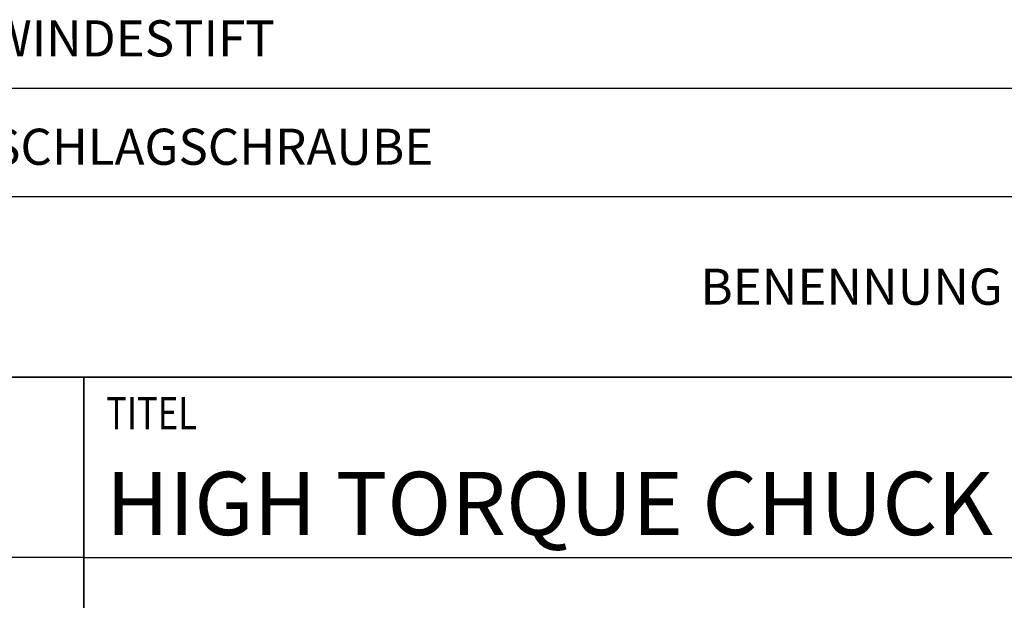
# Model space of a CAD drawing. Units: millimetres. Extents: x 0 to 594, y 0 to 420.
# Drawn here: x 390 to 445, y 38 to 70 of the extents above; entities that cross this region are included whole.
import ezdxf

# ---------------------------------------------------------------- set-up
doc = ezdxf.new("R2010")
doc.units = ezdxf.units.MM
doc.header["$LTSCALE"] = 32.67
doc.layers.get('0').update_dxf_attribs({"linetype": 'CONTINUOUS'})
doc.layers.add('606859452-000-01-ED1_FORMAT', color=7, linetype='CONTINUOUS')
doc.layers.add('606859452-000-01-ED1_TABLE', color=7, linetype='CONTINUOUS')
doc.styles.get("Standard").update_dxf_attribs({"font": 'TXT.SHX', "width": 0.7})

# ---------------------------------------------------------------- blocks, each defined once
blk = doc.blocks.new('TITLEBLOCK_BL6', base_point=(489, 30))
at = {"layer": '606859452-000-01-ED1_FORMAT', "color": 7, "linetype": 'CONTINUOUS'}
for p, q in [((584, 50), (394, 50)), ((394, 10), (394, 50)), ((394, 40), (584, 40))]:
    blk.add_line(p, q, dxfattribs=at)
at = {"layer": '606859452-000-01-ED1_FORMAT', "color": 2, "linetype": 'CONTINUOUS', "width": 0.780952}
blk.add_text('TITEL', height=1.8, dxfattribs=at).set_placement((395.225, 47.1))
blk = doc.blocks.new('COPYRIGHT_BL7', base_point=(359, 30))
at = {"layer": '606859452-000-01-ED1_FORMAT', "color": 7, "linetype": 'CONTINUOUS'}
for p, q in [((394, 50), (324, 50)), ((394, 40), (324, 40))]:
    blk.add_line(p, q, dxfattribs=at)
blk = doc.blocks.new('TABLE_BL4', base_point=(454, 61))
at = {"layer": '606859452-000-01-ED1_TABLE', "color": 3, "linetype": 'CONTINUOUS'}
for p, q in [((324, 66), (584, 66)), ((324, 60), (584, 60)), ((324, 50), (584, 50))]:
    blk.add_line(p, q, dxfattribs=at)
at = {"layer": '606859452-000-01-ED1_TABLE', "color": 2, "linetype": 'CONTINUOUS', "char_height": 2, "line_spacing_factor": 0.9}
for s, insert, width, attachment_point in [('GEWINDESTIFT', (385.225, 69.75), 29.85714, 1), ('ANSCHLAGSCHRAUBE', (385.225, 63.75), 38.57143, 1), ('BENENNUNG', (436.5, 56), 21.35714, 2)]:
    blk.add_mtext(s, dxfattribs=dict(at, insert=insert, width=width, attachment_point=attachment_point))

msp = doc.modelspace()

# ---------------------------------------------------------------- linework, layer by layer
at = {"layer": '606859452-000-01-ED1_FORMAT', "color": 3, "linetype": 'CONTINUOUS'}
for q in [(584, 50), (394, 10)]:
    msp.add_line((394, 50), q, dxfattribs=at)

# ---------------------------------------------------------------- block references
msp.add_blockref('TABLE_BL4', (454, 61))
for name, p in [('COPYRIGHT_BL7', (359, 30)), ('TITLEBLOCK_BL6', (489, 30))]:
    msp.add_blockref(name, p, dxfattribs=at)

# ---------------------------------------------------------------- texts
at = {"layer": '606859452-000-01-ED1_FORMAT', "color": 7, "linetype": 'CONTINUOUS', "insert": (395.225, 44.75), "char_height": 3.5, "width": 218.875, "attachment_point": 1, "line_spacing_factor": 0.9}
msp.add_mtext('HIGH TORQUE CHUCK HTC, HSK, KURZE SCHWERE AUSFUEHRUNG', dxfattribs=at)

doc.saveas('drawing.dxf')
